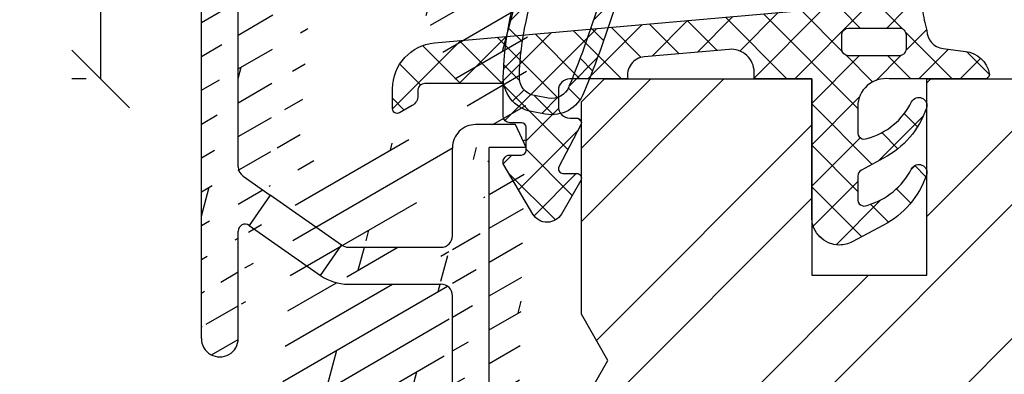
# Model space of a CAD drawing. Units: millimetres. Extents: x -16 to 694, y -26 to 271.
# Drawn here: x 279 to 322, y 162 to 178 of the extents above; entities that cross this region are included whole.
import ezdxf

# ---------------------------------------------------------------- set-up
doc = ezdxf.new("R2010")
doc.units = ezdxf.units.MM
doc.header["$LTSCALE"] = 10
doc.linetypes.add('TBL1', pattern=[0, 0])
for name, color, linetype in [('Aluprofile', 253, 'TBL1'), ('Bemaßung', 1, 'Continuous'), ('Blendrahmen', 5, 'Continuous'), ('Dichtungen', 6, 'Continuous'), ('Schraffur', 251, 'Continuous'), ('Silikon', 10, 'Continuous')]:
    doc.layers.add(name, color=color, linetype=linetype)
doc.styles.add('RomanS', font='romans.shx', dxfattribs={"width": 0.7})
doc.dimstyles.new('IDEAL Holz', dxfattribs={"dimtxt": 2.5, "dimasz": 2.5, "dimexe": 1.25, "dimexo": 0.625, "dimtad": 1, "dimtxsty": 'RomanS', "dimblk": 'OBLIQUE', "dimcen": 2.5, "dimadec": 0, "dimazin": 0, "dimtfac": 1, "dimtmove": 0, "dimatfit": 3, "dimldrblk": 'OBLIQUE', "dimfxl": 1, "dimarcsym": 0})

# ---------------------------------------------------------------- blocks, each defined once
blk = doc.blocks.new('D-Blendrahmendichtung FIB')
at = {"layer": 'Dichtungen'}
h = blk.add_hatch(dxfattribs=at)
h.set_pattern_fill('ANSI37', color=256, scale=0.4, style=0)
h.set_pattern_definition([(45, (-703.0547218721006, -298.4324574970923), (-0.8980256121069151, 0.8980256121069153), []), (135, (-703.0547218721006, -298.4324574970923), (-0.8980256121069153, -0.8980256121069151), [])])
edge = h.paths.add_edge_path()
edge.add_arc((12.76999718709105, 4.284381298542555), 8.07469816132978, 189.152481854332, 195.6779469674209)
edge.add_arc((5.800572533738774, 2.109843071538321), 0.8048958722824577, 180.5329310005154, 262.8682289618198)
edge.add_line((5.700643330861566, 1.311174479674547), (6.678949633840145, 1.191051992337122))
edge.add_arc((6.54299913988844, 0.01114091401383), 1.187717428328702, 11.108857968110897, 83.4273087561503, ccw=False)
edge.add_arc((7.517687249769942, 0.195763910886748), 0.1958325337325739, -91.5168486654672, 13.049894295193099, ccw=False)
edge.add_line((7.512503384180945, 0), (3.367010015829237, 0))
edge.add_arc((3.213681650269266, -1.203963983547701), 1.213688123599033, 82.74228225039633, 179.8128679628034)
edge.add_line((2.000000000000226, -1.200000000000725), (2, -2.298929776861541))
edge.add_arc((2.276840810512513, -2.331808958885488), 0.2787864325532885, 173.2269551687839, 296.4534207284989)
edge.add_arc((1.627902897354505, 0.3411557483462106), 3.023093278012923, 284.8174980978509, 333.7213520229726)
edge.add_arc((4.649999966911512, -1.156990834040237), 0.3500000264658573, -19.124730157666704, 152.8502676373175, ccw=False)
edge.add_arc((1.295932902341631, 0.0060809612642556), 3.900000290503203, 297.90592253805175, 340.8752641235538, ccw=False)
edge.add_line((3.121215580476359, -3.440416595796591), (2.159593658374888, -3.949696432455027))
edge.add_arc((2.299999992345118, -4.21481160891398), 0.2999999923463697, 117.9059199780132, 180.0000008798035)
edge.add_line((1.999999999998749, -4.214811613520621), (2, -5.198929776861461))
edge.add_arc((2.276840811541868, -5.231808955964988), 0.2787864332310346, 173.2269557897453, 296.4534205190436)
edge.add_arc((1.540171859936962, -2.451541091026519), 3.149787072056182, 285.8611689880305, 332.6776810790026)
edge.add_arc((4.649999961496072, -4.056990819042738), 0.3500000148033427, -19.124732186833626, 152.8502694173989, ccw=False)
edge.add_arc((1.295933139349688, -2.893919241943676), 3.899999978307404, 297.9059209426724, 340.87526580338476, ccw=False)
edge.add_line((3.121215575403763, -6.340416573936008), (1.761629995109728, -7.060459995480472))
edge.add_arc((1.20000137048745, -5.999999453028938), 1.200001364204105, 270.0000002542447, 297.90606239533736, ccw=False)
edge.add_arc((1.200001359759133, -5.999999457473787), 1.200001359759256, 180.0000259037408, 270.0000007664835, ccw=False)
edge.add_line((0, -6.00000000000108), (0, 0))
edge.add_line((0, 0), (-2.5, 0))
edge.add_line((-2.5, 0), (-2.5, 0.281566197520533))
edge.add_arc((-3.499999999999976, 0.2815661975205085), 0.9999999999999765, 1.4058e-12, 95.0000000000012)
edge.add_line((-3.587155742747653, 1.277760895612229), (-7.269724594198121, 0.9555778684567144))
edge.add_arc((-7.20000000850716, 0.1586221118954482), 0.7999999973536978, 94.99999940497325, 191.4362581817399)
edge.add_line((-7.984116722640806, 0), (-10.5, 0))
edge.add_arc((-10.50007376900648, -0.4999262309935159), 0.4999262364361851, 89.99154544723265, 180.0084545527674)
edge.add_line((-11, -0.5), (-11, -1.200073769008324))
edge.add_arc((-10.5000737638717, -1.200073769313996), 0.4999262361282995, 179.9999999649674, 270.0084539642829)
edge.add_line((-10.5, -1.700000000000384), (-10.19999999999993, -1.700000000003738))
edge.add_arc((-10.19999978705839, -1.899994088400571), 0.1999940883969472, -27.745390358798886, 90.00006100505931, ccw=False)
edge.add_line((-10.02299999999991, -1.993100000001163), (-10.97699999999997, -3.806900000001061))
edge.add_arc((-10.80000021927979, -3.900005915430337), 0.1999940845698033, 152.2546078250889, 270.000062820907)
edge.add_line((-10.79999999999995, -4.100000000000021), (-10.19999999999993, -4.100000000007411))
edge.add_arc((-10.20000507831915, -4.299999998554981), 0.1999999986120433, -30.000000707942604, 89.99854516869829, ccw=False)
edge.add_line((-10.02679999999986, -4.400000000001113), (-10.86810749755898, -5.857146970205178))
edge.add_arc((-11.48792387382983, -5.493111578362618), 0.7188143757657467, 211.1242694699735, 329.5730992924277, ccw=False)
edge.add_line((-12.10326363603349, -5.864663840983437), (-13.35965691389549, -3.749809999999568))
edge.add_arc((-13.09984073888987, -3.599941612979079), 0.299941624691659, 89.98398748976331, 209.9774101577568, ccw=False)
edge.add_line((-13.09975691389763, -3.300000000000748), (-12.59975691389775, -3.300000000000748))
edge.add_arc((-12.59979570088718, -3.099961213011266), 0.2000387907498288, 270.0111094993129, 359.9888905008971)
edge.add_line((-12.3997569138977, -3.099999999999965), (-12.3997569138977, -2.099999999999794))
edge.add_arc((-12.59975691715366, -2.100000003255765), 0.2000000032559602, 9.327672357e-07, 89.99999906715249)
edge.add_line((-12.59975691389741, -1.899999999999806), (-13.09975691389763, -1.899999999994804))
edge.add_arc((-13.09984073314462, -1.600058384142395), 0.2999416275641313, 180.0528779071424, 270.0160114126066, ccw=False)
edge.add_line((-13.39978223297373, -1.600335198305913), (-13.40043321093139, -0.2071396995019654))
edge.add_line((-13.40043321093139, -0.2071396995019654), (-16.79999999999995, -0.2071396995019654))
edge.add_arc((-16.8070033310202, -0.5001363684816762), 0.2930803553269741, 88.63075262740416, 181.3692473726056)
edge.add_line((-17.09999999999991, -0.5071396995019768), (-17.09999999999775, -0.722648740766374))
edge.add_arc((-17.558471247581, -0.7466228248598228), 0.4590976383827982, -62.99365739232468, 2.9933477762841108, ccw=False)
edge.add_line((-17.34999999999991, -1.155658740765317), (-17.89999999999781, -1.473198740768907))
edge.add_arc((-18.00000865831449, -1.300008657019495), 0.1999913419311722, 179.9971590796605, 300.00429646016113, ccw=False)
edge.add_line((-18.19999999999982, -1.299998740766054), (-18.20000000000016, -0.4280118942413651))
edge.add_arc((-16.18219135650158, -0.4443305094460782), 2.017874629153103, 95.4633578106808, 179.5366421893124, ccw=False)
edge.add_line((-16.37431148549524, 1.564377501942146), (0.0697245941981919, 3.003044241526595))
edge.add_line((0.0697245941981919, 3.003044241526595), (4.798101861853978, 3))
edge = h.paths.add_edge_path(flags=16)
edge.add_arc((1.600000011663836, 1.300000011665758), 0.3000000116637693, 180.0000022279937, 269.99999777237565, ccw=False)
edge.add_line((1.300000000000067, 1.30000000000001), (1.300000000000067, 1.900000000000034))
edge.add_arc((1.600000000000021, 1.900000000000034), 0.2999999999999543, 89.99999999999989, 180, ccw=False)
edge.add_line((1.600000000000022, 2.199999999999988), (3.798377714835508, 2.199999999999988))
edge.add_arc((3.798377714835566, 1.899999999999976), 0.3000000000000118, 1.1027623258996755e-11, 90.00000000001108, ccw=False)
edge.add_line((4.098377714835578, 1.900000000000034), (4.098377714835578, 1.30000000000001))
edge.add_arc((3.798377714835538, 1.30000000000004), 0.3000000000000398, 269.99999999999426, 359.9999999999943, ccw=False)
edge.add_line((3.798377714835508, 1), (1.600000000000021, 1.000000000001989))
for points in [[(4.798101861853978, 3, 0.0284804095899828), (4.995711479412648, 2.102356520504994, 0.3755531209354241), (5.700643330861566, 1.311174479674547), (6.678949633840145, 1.191051992337122, -0.3264565885905406), (7.708462174014695, 0.2399827931377558, -0.4907974309460493), (7.512503384180945, 0), (3.367010015829237, 0, 0.4508376905641569), (2.000000000000226, -1.200000000000725), (2, -2.298929776861541, 0.5962761649861177), (2.401031835637693, -2.581405561935582, 0.2166820304421538), (4.338563972604787, -0.9972797199113757, -0.9323111488760126), (4.980682648233141, -1.271659848163665, -0.1897173411875548), (3.121215580476359, -3.440416595796591), (2.159593658374888, -3.949696432455027, 0.2777666713106829), (1.999999999998749, -4.214811613520621), (2, -5.198929776861461, 0.5962761600744662), (2.401031836056517, -5.481405560075869, 0.2071651829911452), (4.338563972604902, -3.897279719911466, -0.9323111799440194), (4.980682627737792, -4.171659841056566, -0.1897173559927194), (3.121215575403763, -6.340416573936008), (1.761629995109728, -7.060459995480472, -0.1223685211958222), (1.200001375812344, -7.200000817233044, -0.4142134338726727), (0, -6.00000000000108), (0, 0), (-2.5, 0), (-2.5, 0.281566197520533, 0.4400105308918322), (-3.587155742747653, 1.277760895612229), (-7.269724594198121, 0.9555778684567144, 0.4475114964228972), (-7.984116722640806, 0), (-10.5, 0, 0.4143000035343198), (-11, -0.5), (-11, -1.200073769008324, 0.4142567794639094), (-10.5, -1.700000000000384), (-10.19999999999993, -1.700000000003738, -0.5643074936854307), (-10.02299999999991, -1.993100000001163), (-10.97699999999997, -3.806900000001061, 0.5643075145793393), (-10.79999999999995, -4.100000000000021), (-10.19999999999993, -4.100000000007411, -0.5773418094738374), (-10.02679999999986, -4.400000000001113), (-10.86810749755898, -5.857146970205178, -0.56836091692411), (-12.10326363603349, -5.864663840983437), (-13.35965691389549, -3.749809999999568, -0.577312004457135), (-13.09975691389763, -3.300000000000748), (-12.59975691389775, -3.300000000000748, 0.4140999845020091), (-12.3997569138977, -3.099999999999965), (-12.3997569138977, -2.099999999999794, 0.4142135528361644), (-12.59975691389741, -1.899999999999806), (-13.09975691389763, -1.899999999994804, -0.4140251152132775), (-13.39978223297373, -1.600335198305913), (-13.40043321093139, -0.2071396995019654), (-16.79999999999995, -0.2071396995019654, 0.4282829180303449), (-17.09999999999991, -0.5071396995019768), (-17.09999999999775, -0.722648740766374, -0.2961518202965587), (-17.34999999999991, -1.155658740765317), (-17.89999999999781, -1.473198740768907, -0.5773917935328235), (-18.19999999999982, -1.299998740766054), (-18.20000000000016, -0.4280118942413651, -0.3842309611622337), (-16.37431148549524, 1.564377501942146), (0.0697245941981919, 3.003044241526595), (4.798101861853978, 3)], [(1.600000000000022, 1.000000000001989, -0.4142135395961943), (1.300000000000067, 1.30000000000001), (1.300000000000067, 1.900000000000034, -0.4142135623730953), (1.600000000000022, 2.199999999999988), (3.798377714835508, 2.199999999999988, -0.4142135623730951), (4.098377714835578, 1.900000000000034), (4.098377714835578, 1.30000000000001, -0.4142135623730951), (3.798377714835508, 1)]]:
    blk.add_lwpolyline(points, format="xyb", close=True, dxfattribs=at)
blk = doc.blocks.new('A-K120-16')
at = {"layer": 'Aluprofile'}
h = blk.add_hatch(dxfattribs=at)
h.set_pattern_fill('DOLMIT', color=256, scale=0.2, angle=30, style=0)
h.set_pattern_definition([(30, (0, 0), (-0.6349999999999999, 1.099852262806237), []), (74.99999999999999, (0, 0), (-3.469702160612961, 0.9297038919127656), [1.796051999999999, -3.592099999999998])])
edge = h.paths.add_edge_path()
edge.add_line((0.9914244079795937, 51.70293332196322), (-9.210100729013902, 47.98988181591835))
edge.add_arc((1.504454624439403, 50.29339439131967), 1.500000016899718, 5.98094911e-08, 110.0000000598251)
edge.add_arc((-2.636452149346951, 48.14772091416648), 0.4999999999999862, 110.0000000598251, 233.0725450068474)
edge.add_line((2.004454626429378, 48.59339441555198), (1.604454626427468, 48.5933944151343))
edge.add_line((3.004454625352991, 49.59339441654218), (3.004454624622212, 50.29339439288538))
edge.add_line((2.004454626427559, 48.59339441554971), (3.004454625432117, 49.59339441662132))
edge.add_line((0.9334445533181674, 49.97914594400231), (-2.807462221500372, 48.61756722438099))
edge.add_arc((1.104454625471134, 49.50929963378778), 0.5000000026342378, 5.98094911e-08, 109.9999998657892)
edge.add_line((1.604454626427468, 48.5933944151343), (1.60445462547113, 49.50929963430986))
edge.add_line((-4.737733015986123, 46.81331788824377), (-4.559892268830026, 47.1946986026337))
edge.add_arc((-5.009625352271084, 46.94010336639303), 0.2999999944737253, 205.0000008065536, 335.0000025473026)
edge.add_line((-5.281517688249548, 46.8133178875871), (-5.459358436350155, 47.19469860159803))
edge.add_line((-10.89999997882705, 20.54342071914107), (-10.89999998468875, 25.19695693960012))
edge.add_arc((-11.69999997882678, 20.54342071813335), 0.800000010789631, 180.0000000721725, 360.0000000721726)
edge.add_arc((-10.59999998468856, 25.19695693997801), 0.2999999978927612, 54.99999999998824, 179.9999989664201)
edge.add_arc((-10.39999998820303, 27.98677444782425), 0.5, 180.0000000721725, 234.9999999999882)
edge.add_line((-10.89999998820303, 27.98677444719443), (-10.90000000748068, 43.29141870888361))
edge.add_line((-12.49999997882696, 20.54342071712563), (-12.50000000748105, 43.29141870686838))
edge.add_line((3.00445463124879, 44.19339441655552), (3.004454632005943, 43.29339441808724))
edge.add_line((1.604454630166399, 45.1933944151342), (1.6044546312487, 43.99339441513439))
edge.add_line((-8.4596094732251, 45.79731976493372), (-8.4596094732251, 43.69339441084071))
edge.add_line((-6.398374885249722, 44.01510336507793), (-6.398374884799522, 43.69339441154035))
edge.add_line((-3.620875811653603, 44.01510336770821), (-3.620875811209316, 43.69339440935414))
edge.add_line((0.0259936617612766, 44.3933944134494), (0.7188139851423331, 43.99339441420988))
edge.add_arc((-3.120875811209316, 43.69339441004444), 0.5, 180.0000000791033, 270.0000000619851)
edge.add_line((0.3972749554282018, 42.79339441390265), (2.50445463287042, 42.7933944175461))
edge.add_arc((2.504454632005943, 43.29339441754608), 0.5, 270.0000000990615, 360.0000000619981)
edge.add_line((-3.12087581066862, 43.19339441004443), (-0.295545367881914, 43.19339441310147))
edge.add_line((-0.295545367881914, 43.19339441310147), (0.3972749554282018, 42.79339441390265))
edge.add_line((1.6044546312487, 43.99339441513439), (0.7188139851423331, 43.99339441420988))
edge.add_line((-6.898374884799522, 43.1933944108407), (-7.9596094732251, 43.1933944108407))
edge.add_arc((-7.9596094732251, 43.69339441084071), 0.5, 180, 270)
edge.add_arc((-6.898374884799522, 43.69339441084071), 0.5, 270, 360.0000000801717)
edge.add_arc((-3.320875811653877, 44.01510336815614), 0.3000000063275903, 85.00000029541665, 179.9999968118193)
edge.add_line((2.004454630164218, 45.19339441555189), (1.6044546301855, 45.1933944151342))
edge.add_line((2.00445463016649, 45.19339441554985), (3.00445463124879, 44.19339441655552))
edge.add_line((-1.595545370410945, 45.48664881138029), (-1.595545369207684, 44.393394411695))
edge.add_line((-3.294729089141128, 44.31396177761096), (-2.809625348977988, 44.27152070022294))
edge.add_line((-2.809625350755594, 45.46180236043752), (-2.809625348977988, 44.27152070022294))
edge.add_line((-1.595545369207684, 44.393394411695), (0.0259936617612766, 44.3933944134494))
edge.add_arc((-8.9596094732251, 45.79731976493372), 0.5, 0, 120.2194700729477)
edge.add_arc((-6.698374886413147, 44.01510336463002), 0.2999999986012653, 6.34441781e-08, 94.99999955649577)
edge.add_line((-6.724521609549356, 44.31396177403028), (-7.143727382690937, 44.2772860207549))
edge.add_arc((-0.5955453788847082, 28.81344573841534), 0.9999999925494194, 89.99999997425758, 180)
edge.add_line((1.604454630985856, 28.81344573742718), (1.138146972733465, 29.81344573763681))
edge.add_line((-6.127432616808619, 24.4950905668652), (-2.095545378884708, 24.4950905668652))
edge.add_line((-6.127432616808619, 22.89509056686506), (-2.095545378884708, 22.89509056686506))
edge.add_line((-1.595545378884708, 24.9950905668652), (-1.595545378884708, 28.81344573841534))
edge.add_arc((-2.095545378884708, 22.39509056686507), 0.5, 0, 90)
edge.add_arc((-2.095545378884708, 24.9950905668652), 0.5, 270, 360)
edge.add_line((1.604454630985856, 28.81344573742718), (6.2791514e-09, 28.81344573814795))
edge.add_arc((-6.094059466289652, 25.10093669253127), 2.206098569260154, 235.8667854329735, 269.1332147896213)
edge.add_arc((-6.050565833216471, 25.23888087934075), 0.7477516508522907, 240.9002701248712, 264.099730810065)
edge.add_line((1.138146972733465, 29.81344573763681), (-0.5955453784354177, 29.81344573841534))
edge.add_line((-10.68678820637842, 27.57719842567985), (-9.510204756830213, 26.75334582497342))
edge.add_arc((-7.500000007481047, 43.29141871377419), 3.399999977705649, 120.2194700729477, 180.0000002935107)
edge.add_arc((-7.500000007481047, 43.29141871377419), 4.999999977705143, 110.0000000598251, 180.0000002935107)
edge.add_arc((-5.009625350051464, 44.99010336639321), 2.249999966604654, 12.10149049190684, 78.46997806800445)
edge.add_arc((-5.009625350051464, 44.99010336639321), 3.44999995147535, 8.275103861230251, 53.07254500684742)
edge.add_arc((-5.009625350051009, 44.99010336639321), 2.250000008524231, 101.5300209221753, 198.4699795633753)
edge.add_arc((-10.39999999386737, -8.500000003057721), 0.5, 180.0000000269931, 270)
edge.add_arc((-10.39999999264228, -11.100000006546), 0.5, 90.00000003512228, 180.0000000269931)
edge.add_line((-10.90000000856753, -8.50000000329328), (-10.90000001509451, 5.343511140569262))
edge.add_arc((-3.095545378884708, 13.86375704490524), 1.499999993189589, 289.9999999999892, 360.0000002182766)
edge.add_line((-2.071010065941206, 10.93770630809604), (-3.971010066067719, 10.24616286294417))
edge.add_line((-2.582515163896001, 12.45421811372648), (-9.210100720415085, 10.04197424610083))
edge.add_arc((-0.7999999947915059, 6.300000001593612), 0.7999999892103915, 179.9999999814878, 360)
edge.add_line((-1.399999994278458, 10.46785999763074), (-1.399999994695008, 7.590000001579027))
edge.add_line((-1.599999994433346, 7.390000001625821), (-1.599999994788958, 6.300000001852139))
edge.add_arc((-1.499999994694916, 7.59000000159358), 0.0999999976976227, 270, 359.9999999917145)
edge.add_arc((-1.499999994433436, 7.390000001593532), 0.1000000006743278, 90, 179.9999999814878)
edge.add_arc((-1.899999994278458, 10.46785999770304), 0.5, 359.9999999917014, 469.999999999989)
edge.add_line((-6.799999993916117, 8.989999995661943), (-6.799999994853351, 6.10000000658556))
edge.add_line((-7.999999994215157, 8.065656451407676), (-7.999999994853624, 6.100000006973457))
edge.add_arc((-7.399999994383049, 6.100000006779507), 0.6000000000000228, 179.9999999814878, 359.9999999814879)
edge.add_arc((-3.79999999440497, 9.77631655255118), 0.4999999942925279, 109.9999999999892, 180.0000005487856)
edge.add_line((-4.29999999440497, 9.489999996888622), (-4.29999999440497, 9.77631655255118))
edge.add_line((-4.799999994098016, 8.989999996888622), (-6.799999993916117, 8.989999995661943))
edge.add_arc((-4.799999994404966, 9.489999996888622), 0.5, 270.0000000351223, 360)
edge.add_arc((-8.499999994215157, 8.065656451569112), 0.5000000026342378, 359.9999999814879, 470.617599570852)
edge.add_line((-1.899999993122946, -9.000000001332637), (-6.799999991194907, -9.000000004338062))
edge.add_line((7.0645001e-09, -9.60000000033142), (5.5820237e-09, -6.300000001593612))
edge.add_arc((-1.899999993429446, -8.500000001332639), 0.5, 270.0000000351223, 360.0000000257423)
edge.add_arc((-0.9999999929355, -9.600000000780712), 1, 270.0000000351223, 360.0000000257423)
edge.add_line((-1.599999993053643, -7.400000001825218), (-1.599999994331028, -6.300000002882142))
edge.add_line((-1.399999993429446, -8.50000000110822), (-1.399999993833715, -7.600000001664284))
edge.add_arc((-1.499999993834079, -7.600000001709302), 0.1000000006743562, 2.57424427e-08, 90)
edge.add_arc((-1.499999993053279, -7.400000001709257), 0.1000000000000227, 180.0000000665317, 269.9999999999739)
edge.add_arc((-0.7999999939920599, -6.300000001953094), 0.7999999892103915, 2.57424427e-08, 180.0000000665447)
edge.add_line((-7.999999991195181, -9.000000003057721), (-7.999999994563039, -6.100000004111731))
edge.add_line((-6.799999991194907, -9.000000004338062), (-6.799999994563223, -6.100000002718161))
edge.add_arc((-7.399999993388518, -6.100000003415061), 0.6000000000000228, 6.65447355e-08, 180.0000000665447)
edge.add_line((-0.9999999923220455, -10.60000000078071), (-10.39999999294878, -10.60000000654599))
edge.add_line((-7.999999991195181, -9.000000003057721), (-10.39999999386737, -9.000000003057721))
edge.add_arc((-7.500000003786682, 5.343511142171337), 3.400000000000011, 110.2368269072274, 180.0000000269931)
edge.add_arc((-7.500000003786682, 5.343511142171337), 5.000000000000011, 109.9999999999892, 180.0000000269931)
edge.add_arc((-10.40000000310192, -20.09999998344165), 0.5, 180.0000000269931, 269.9999998913502)
edge.add_arc((-10.40000000187683, -22.69999999221659), 0.5, 90, 180.0000000269931)
edge.add_arc((-10.39999999386737, -39.70000000305777), 0.5, 180.0000000269931, 270)
edge.add_line((-10.89999999386737, -39.70000000329333), (-10.90000000187683, -22.69999999245215))
edge.add_line((-6.799999993916117, -22.19999999026686), (-1.399999994492189, -22.20000000050482))
edge.add_line((5.5947567e-09, -21.60000000140803), (5.1168172e-09, -24.89999999852216))
edge.add_line((-1.599999994433346, -23.79999999837423), (-1.599999994788958, -24.89999999814791))
edge.add_arc((-0.7999999947915059, -24.89999999840643), 0.7999999892103915, 179.9999999814878, 359.9999999917145)
edge.add_line((-1.399999994492189, -22.20000000050482), (-1.399999994695008, -23.59999999842103))
edge.add_arc((-1.499999994694916, -23.59999999840647), 0.0999999976976227, 270, 359.9999999917145)
edge.add_arc((-1.499999994433436, -23.79999999840652), 0.1000000006743278, 90, 179.9999999814878)
edge.add_arc((-0.9999999944052431, -21.6000000012632), 1, 359.9999999917014, 449.9999998913501)
edge.add_line((-7.999999993916389, -22.19999999221659), (-7.999999994853624, -25.09999999302659))
edge.add_line((-6.799999993916117, -22.19999999026686), (-6.799999994853351, -25.09999999341449))
edge.add_arc((-7.399999994383049, -25.09999999322054), 0.6000000000000228, 179.9999999814878, 359.9999999814879)
edge.add_line((-1.899999993122946, -40.20000000133268), (-6.799999991194907, -40.20000000433788))
edge.add_line((-1.399999993429446, -39.70000000110804), (-1.399999993833715, -38.80000000166433))
edge.add_arc((-1.899999993429446, -39.70000000133268), 0.5, 270.0000000351223, 360.0000000257423)
edge.add_arc((-0.7999999939920599, -37.50000000195314), 0.7999999892103915, 2.57424427e-08, 180.0000000665447)
edge.add_arc((-1.499999993834079, -38.80000000170912), 0.1000000006743562, 2.57424427e-08, 90)
edge.add_line((-1.599999993053643, -38.60000000182527), (-1.599999994331028, -37.50000000288219))
edge.add_arc((-1.499999993053279, -38.60000000170908), 0.1000000000000227, 180.0000000665317, 269.9999999999739)
edge.add_line((-7.999999991195181, -40.20000000305777), (-7.999999994563039, -37.30000000411178))
edge.add_line((-6.799999991194907, -40.20000000433788), (-6.799999994563223, -37.30000000271821))
edge.add_arc((-7.399999993388518, -37.30000000341489), 0.6000000000000228, 6.65447355e-08, 180.0000000665447)
edge.add_line((-7.999999991195181, -40.20000000305777), (-10.39999999386737, -40.20000000305777))
edge.add_line((-10.40000000405007, -20.59999998344165), (-0.9999999925094016, -20.6000000012632))
edge.add_line((-7.999999993916389, -22.19999999221659), (-10.40000000187683, -22.19999999221659))
edge.add_line((-10.90000000310192, -20.09999998367721), (-10.90000000734244, -11.10000000678155))
edge.add_line((6.2791514e-09, 6.300000001593612), (6.2791514e-09, 28.81344573814795))
edge.add_line((-1.595545378884708, 13.86375704490524), (-1.595545378884708, 22.39509056686507))
edge.add_arc((-10.39999999264228, -42.30000000654604), 0.5, 90.00000003512228, 180.0000000269931)
edge.add_line((-10.89999998444773, -59.70275388728305), (-10.89999999264228, -42.3000000067816))
edge.add_line((-1.599999990958619, -45.20000000272056), (-1.599999992261473, -42.30000000123071))
edge.add_line((1.133692350788803, -46.20000000149253), (-0.5999999905093321, -46.20000000227128))
edge.add_arc((-0.5999999909586223, -45.20000000227128), 1, 180.0000000257424, 270.0000000257424)
edge.add_line((1.600000009041195, -45.20000000128288), (9.0412868e-09, -45.20000000200185))
edge.add_line((1.600000009041195, -45.20000000128288), (1.133692350788803, -46.20000000149253))
edge.add_arc((-2.099999992261473, -42.30000000145536), 0.5, 2.57424427e-08, 90.00000003512228)
edge.add_line((-1.59999999618685, -65.11827892919041), (-1.599999991438834, -60.80310822542561))
edge.add_line((-2.799999995305824, -64.31754441262478), (-2.799999990668765, -60.10310822411792))
edge.add_line((-3.471010067459245, -64.78739072228903), (-8.662868475089908, -62.89770879524872))
edge.add_line((0.9869697857484423, -68.11264713569379), (-9.210100705980494, -64.40121698793496))
edge.add_line((1.600000004196316, -65.00310822886513), (1.600000003240436, -65.91901344804046))
edge.add_line((0.9289899310865619, -66.3888597577329), (-1.271010068340272, -65.58812523995493))
edge.add_line((2.000000004196408, -65.00310822928031), (3.000000003200966, -66.00310823035194))
edge.add_arc((1.500000002208706, -66.70310820505051), 1.500000016899706, 249.9999999401749, 359.9999999401905)
edge.add_line((3.000000003121836, -66.0031082302728), (3.000000002391515, -66.7031082066162))
edge.add_arc((1.100000003240438, -65.91901344751865), 0.5000000000000057, 249.9999999401749, 359.9999999401905)
edge.add_line((2.00000000419868, -65.0031082292826), (1.600000004196316, -65.00310822886513))
edge.add_arc((-1.099999996186852, -65.11827892974043), 0.5, 179.9999999369596, 249.9999999401749)
edge.add_arc((-3.299999995305823, -64.31754441207454), 0.4999999971462525, 249.9999999401749, 359.9999996625604)
edge.add_line((2.000000007933063, -61.60310822928273), (1.600000007954349, -61.60310822886504))
edge.add_line((0.3928203331975055, -59.20310822763326), (2.500000010639723, -59.20310823127692))
edge.add_line((3.000000009017635, -60.60310823028635), (3.000000009774792, -59.9031082318179))
edge.add_line((2.000000007935792, -61.60310822928045), (3.000000009017635, -60.60310823028635))
edge.add_arc((2.400000009710311, -59.80310823127684), 0.6082762536057001, 350.5376777427021, 440.5376777056431)
edge.add_line((1.60000000793525, -61.60310822886504), (1.600000009017549, -60.403108228865))
edge.add_line((-1.599999991438834, -60.80310822542561), (0.0215390395301256, -60.80310822718002))
edge.add_line((0.0215390395301256, -60.80310822718002), (0.7143593629111821, -60.40310822794049))
edge.add_line((1.600000009017549, -60.403108228865), (0.7143593629111821, -60.40310822794049))
edge.add_line((-2.299999990128068, -59.60310822466817), (-0.299999990113065, -59.60310822683233))
edge.add_arc((-2.299999990668766, -60.10310822466816), 0.5, 89.99999993798883, 179.9999999369596)
edge.add_line((-0.299999990113065, -59.60310822683233), (0.3928203331975055, -59.20310822763326))
edge.add_arc((-7.49999998444764, -59.70275388579056), 3.399999960094759, 180.0000000257424, 249.9999997096787)
edge.add_arc((-7.49999998444764, -59.70275388579056), 4.999999941792393, 180.0000000257424, 249.9999995114289)
edge.add_line((-2.099999992567973, -41.80000000145535), (-10.39999999294878, -41.80000000654604))
edge.add_line((-12.49999998444764, -59.70275388803679), (-12.50000001509488, 5.343511139815525))
edge.add_line((9.0412868e-09, -45.20000000200185), (5.5820237e-09, -37.50000000159366))
for p, q in [((-12.49999997882696, 20.54342071712563), (-12.50000000748105, 43.29141870686838)), ((-10.89999998820303, 27.98677444719443), (-10.90000000748068, 43.29141870888361)), ((1.138146972733465, 29.81344573763681), (-0.5955453784354177, 29.81344573841534)), ((1.604454630985856, 28.81344573742718), (1.138146972733465, 29.81344573763681)), ((-1.595545378884708, 24.9950905668652), (-1.595545378884708, 28.81344573841534)), ((6.2791514e-09, 6.300000001593612), (6.2791514e-09, 28.81344573814795)), ((1.604454630985856, 28.81344573742718), (6.2791514e-09, 28.81344573814795)), ((-10.68678820637842, 27.57719842567985), (-9.510204756830213, 26.75334582497342)), ((-10.89999997882705, 20.54342071914107), (-10.89999998468875, 25.19695693960012)), ((-6.127432616808619, 24.4950905668652), (-2.095545378884708, 24.4950905668652)), ((-6.127432616808619, 22.89509056686506), (-2.095545378884708, 22.89509056686506)), ((-1.595545378884708, 13.86375704490524), (-1.595545378884708, 22.39509056686507))]:
    blk.add_line(p, q, dxfattribs=at)
blk.add_lwpolyline([(-6.414220836459772, 24.58551454261347), (-9.510204758305743, 26.75334582286615), (-10.42792705646744, 25.44270255200377), (-7.331943134621731, 23.27487127175127)], close=True, dxfattribs=at)
for centre, radius, start, end in [((-0.5955453788847082, 28.81344573841534), 0.9999999925494194, 89.99999997425758, 180), ((-10.39999998820303, 27.98677444782425), 0.5, 180.0000000721725, 234.9999999999882), ((-10.59999998468856, 25.19695693997801), 0.2999999978927612, 54.99999999998824, 179.9999989664201), ((-2.095545378884708, 24.9950905668652), 0.5, 270, 0), ((-6.050565833216471, 25.23888087934075), 0.7477516508522907, 240.9002701248712, 264.099730810065), ((-6.094059466289652, 25.10093669253127), 2.206098569260154, 235.8667854329735, 269.1332147896213), ((-2.095545378884708, 22.39509056686507), 0.5, 0, 90), ((-11.69999997882678, 20.54342071813335), 0.800000010789631, 180.0000000721725, 7.21726379e-08)]:
    blk.add_arc(centre, radius, start, end, dxfattribs=at)
blk = doc.blocks.new('_Oblique')
at = {"color": 0, "linetype": 'ByBlock', "lineweight": -2}
blk.add_line((-0.5, -0.5), (0.5, 0.5), dxfattribs=at)
blk = doc.blocks.new('*D23')
at = {"layer": 'Bemaßung', "color": 0, "lineweight": -2}
for p, q in [((282.0245059242877, 195.0012115400999), (281.3995059242877, 195.0012115400999)), ((282.6495059242877, 195.0012115400999), (282.6495059242877, 175.0012115400997)), ((282.0245059242877, 175.0012115400997), (281.3995059242877, 175.0012115400997))]:
    blk.add_line(p, q, dxfattribs=at)
at = {"layer": 'Defpoints', "color": 0}
for p in [(282.6495059242877, 195.0012115400999), (282.6495059242877, 175.0012115400997), (282.6495059242877, 175.0012115400997)]:
    blk.add_point(p, dxfattribs=at)
at = {"layer": 'Bemaßung', "color": 0, "lineweight": -2, "xscale": 2.5, "yscale": 2.5, "zscale": 2.5}
for p, rotation in [((282.6495059242877, 195.0012115400999), 90), ((282.6495059242877, 175.0012115400997), 270)]:
    blk.add_blockref('_Oblique', p, dxfattribs=dict(at, rotation=rotation))
at = {"layer": 'Bemaßung', "color": 0, "insert": (280.7745059242876, 185.0012115400998), "char_height": 2.5, "attachment_point": 5, "rotation": 90, "style": 'RomanS'}
blk.add_mtext('20', dxfattribs=at)
blk = doc.blocks.new('D-Naßversiegelung')
at = {"layer": 'Silikon'}
h = blk.add_hatch(dxfattribs=at)
h.set_pattern_fill('ANGLE', color=256, scale=0.1, style=0)
h.set_pattern_definition([(0, (310.3047559472773, -436.0318339373242), (0, -0.6985000000000002), [0.508, -0.1905]), (270, (310.3047559472773, -436.0318339373242), (-0.6985000000000002, 0), [0.508, -0.1905])])
edge = h.paths.add_edge_path()
edge.add_line((-4.000000008008441, 5.178198070847911), (-4.000003968003849, 4.477812021546379))
edge.add_arc((-5.500000188375905, 4.481186864978454), 1.500000016899543, 282.9543844031716, 359.8710903692442, ccw=False)
edge.add_arc((-4.961446163186451, -2.657063904277193), 5.680030865894527, 29.133314947853876, 92.0409890625777, ccw=False)
edge.add_line((-1.82141662e-08, 0.1082213952992816), (-1.8628157e-09, 5.378198070847872))
edge.add_line((-1.8628157e-09, 5.378198070847901), (-5.3758527e-09, 6.804328286337153))
edge.add_arc((-0.4304263204022618, 6.804328286337153), 0.4304263150264094, 360, 525.997312278535)
edge.add_line((-0.8480622492151608, 6.908477427628637), (-0.8480622492151608, 6.850870594613668))
edge.add_arc((-0.9484867024907543, 6.850870594613668), 0.1004244532755933, 287.80836425562114, 360, ccw=False)
edge.add_line((-0.9177734604043051, 6.755258003516843), (-4.262171768184316, 5.997175933155316))
edge.add_arc((-4.205274523124728, 5.746164786032665), 0.2573788889462407, 102.7715432654603, 228.7577869472043)
edge.add_line((-4.374949915661318, 5.552634029710105), (-4.000000008008441, 5.178198070847911))
at = {"layer": 'Dichtungen'}
for p, q in [((-5.029126900902213, 23.70769268651907), (-4.207266827599879, 24.5295527598214)), ((-4.032031854693286, 23.78859532104542), (-4.721066156238745, 24.47762962259088)), ((-5.490472917732859, 23.45098515987115), (-5.985936758271972, 23.94644900041033)), ((-3.567568015122162, 23.37320034808528), (-3.056615713065751, 23.88415265014172)), ((-2.299339843883668, 22.0559033102358), (-3.531389643801558, 23.28795311015369)), ((-6.373333118341065, 22.36348646908021), (-5.681457589340142, 23.05536199808114)), ((-5.617883125951664, 21.78234414387612), (-6.382005707747339, 22.54646672567185)), ((-3.057424952275993, 22.08729218671763), (-2.514505915456878, 22.63021122353672)), ((-6.174109192171329, 20.76665917103614), (-5.563461652655121, 21.37730671055237)), ((-2.585646523182106, 20.76301939159771), (-2.0345368400001, 21.31412907477971)), ((-5.17725808411825, 19.54566787782892), (-6.118981061168597, 20.48739085487924)), ((-1.374519021303739, 19.33503126344203), (-2.474825993145485, 20.43533823528381)), ((-5.83407373847524, 19.31064340051841), (-5.262440964466008, 19.88227617452764)), ((-2.139096710923181, 19.41351797964279), (-1.58169211524472, 19.97092257532125)), ((-5.420929852416858, 17.92773606236295), (-4.876451864544717, 18.47221405023507)), ((-1.70350949016705, 18.05305397618511), (-1.141918055966697, 18.61464541038543)), ((-4.423198351064455, 16.99555692056128), (-5.451348695652312, 18.02370726514911)), ((-0.5028329831353063, 16.66729400105981), (-1.616411975937523, 17.780872993862)), ((-1.264497822207544, 16.69601441993077), (-0.700853543727078, 17.25965869841121)), ((-4.981770164516714, 16.57084452604926), (-4.45496671387508, 17.09764797669089)), ((-0.8088181427681886, 15.35564287515626), (-0.2451109546307748, 15.9193500632937)), ((-0.4333703132164717, 11.20967765849946), (-4.61475044646471, 15.39105779174767)), ((-4.558640569278225, 15.19792289707391), (-4.035682256340351, 15.72088121001181)), ((-0.2242828424017489, 14.59269263611239), (-0.7266666797131621, 15.09507647342383)), ((-4.2000708723433, 13.76044136979502), (-3.656829049141663, 14.30368319299663)), ((-0.9620679514302992, 13.53442652092712), (-1.511798829527094, 14.08415739902392)), ((-4.046058543129048, 10.32235125058162), (-0.9881637588810575, 13.38024603482958)), ((-3.979142737096593, 12.18531828082786), (-2.654435997212936, 13.51002502071156)), ((-0.5819047975923013, 9.562160918661448), (-4.074511887715114, 13.05476800878426)), ((-4.081263043194667, 8.49109552630216), (-0.8440098488164836, 11.72834872068034)), ((-0.848062215817265, 8.032267112672628), (-3.966325133544271, 11.15053003039958)), ((-8.070243911288001, 8.094217106636506), (-5.80488146950023, 10.35957954842425)), ((-4.726041623715673, 6.050265721567342), (-0.207796604567136, 10.56851074071582)), ((-5.195991495673466, 8.78809394410112), (-6.305353638749521, 9.897456087177176)), ((-5.66479565032256, 8.70361414338808), (-4.638885602614948, 9.72952419109572)), ((-1.284074152748698, 6.672227825390192), (-4.376291673980176, 9.76444534662167)), ((-6.713586721707486, 8.509637945921323), (-7.203838518850375, 8.999889743064244)), ((-2.608162229339312, 6.37209389172983), (-0.0907233521917874, 8.889532768877359)), ((-5.476925959166976, 5.476925959166949), (-8.07778229764915, 8.077782297649179)), ((-7.408319991188534, 6.960089802522132), (-6.915330372311133, 7.453079421399536)), ((-2.748239759803877, 6.340342208231532), (-4.081263018118818, 7.673365466546471)), ((-5.903676468826803, 6.668682100669995), (-5.590679047313359, 6.981679522183441)), ((-4.212405365184793, 6.008456589398607), (-5.118868642741233, 6.914919866955074)), ((-6.509835111089327, 6.062523458407497), (-6.009156615701669, 6.563201953795129)), ((-6.00915660373107, 6.563201965765728), (-5.903677676219047, 6.668680893277779))]:
    blk.add_line(p, q, dxfattribs=at)
for points, knots in [([(-6.388787613534192, 22.80304073350254), (-6.326086875686995, 18.31959346787761), (-3.317829497214801, 14.431114192704), (-4.081263014127046, 10.10545230034029), (-4.060247931661763, 9.958002213534767), (-4.150509433397985, 9.817097808152765), (-4.293825405620109, 9.775412152770851), (-4.293825405620109, 9.775412152770851), (-5.400003967985696, 9.628306575513877), (-5.400003967985696, 9.628306575513877), (-5.400003967985696, 9.628306575513877), (-5.400003967985696, 10.07823604600003), (-5.400003967985696, 10.07823604600003), (-5.400003967985696, 10.19743634981944), (-5.470628425451026, 10.30561234808328), (-5.579837952360718, 10.35349917534029), (-5.689391988818954, 10.40104149304863), (-5.816171502707959, 10.3796819010347), (-5.903676928055173, 10.29872215711111), (-5.903676928055173, 10.29872215711111), (-7.96595232707591, 8.238555056419216), (-7.96595232707591, 8.238555056419216), (-8.0637930388815, 8.144159440099825), (-8.119603585756407, 8.013934830724736), (-8.119603585756407, 7.878198068571974), (-8.119603585756407, 7.741772287322021), (-8.0637930388815, 7.611547677947044), (-7.96595232707591, 7.51715206162754), (-7.96595232707591, 7.51715206162754), (-5.903676928053982, 5.456984960930467), (-5.903676928053982, 5.456984960930467), (-5.816171502706762, 5.376369726555537), (-5.689391988817757, 5.354665624993058), (-5.579837952359524, 5.402552452249947), (-5.470628425449831, 5.450439279506951), (-5.400003967984503, 5.558270768222143), (-5.400003967984503, 5.677471072041669), (-5.400003967984503, 5.677471072041669), (-5.400003967984503, 6.127400542527706), (-5.400003967984503, 6.127400542527706), (-5.400003967984503, 6.127400542527706), (-4.262171768184256, 5.997175933155347), (-4.262171768184256, 5.997175933155347), (-4.262171768184256, 5.997175933155347), (-0.9169641589372755, 6.755441449648343), (-0.9169641589372755, 6.755441449648343), (-0.8756230131040184, 6.768877322044261), (-0.8480622492151042, 6.807462391488628), (-0.8480622492151042, 6.850870594613692), (-0.8480622492151042, 6.850870594613692), (-0.8480622492151042, 8.010834244787302), (-0.8480622492151042, 8.010834244787302), (-0.8480622492151042, 8.010834244787302), (-0.8480622492151042, 8.035983441835867), (-0.8480622492151042, 8.035983441835867), (-0.8480622492151042, 8.035983441835867), (-0.5476499228261674, 8.035983441835867), (-0.5476499228261674, 8.035983441835867), (-0.5476499228261674, 8.035983441835867), (-0.0384648099790184, 8.656100629335867), (-0.0384648099790184, 8.656100629335867), (-0.0177942370622759, 8.672637087669216), (-0.0040138551178188, 8.696063736974736), (-0.000568759631733, 8.722246462669261), (0.0035653549515473, 8.748773697912325), (-0.0033248360206244, 8.775300933155393), (-0.0198612943539729, 8.796660525169216), (-0.0198612943539729, 8.796660525169216), (-0.2017623360205789, 9.035061132808153), (-0.2017623360205789, 9.035061132808153), (-0.217609775256733, 9.056420724821974), (-0.2410364245622532, 9.070201106766431), (-0.2672191502566648, 9.073646202252515), (-0.29340187595119, 9.077435807287259), (-0.3202736207427961, 9.070201106766431), (-0.341633212756733, 9.054353667530393), (-0.341633212756733, 9.054353667530393), (-0.5476499228261674, 8.764276627599825), (-0.5476499228261674, 8.764276627599825), (-0.5476499228261674, 8.764276627599825), (-0.8480622492151042, 8.66436885850254), (-0.8480622492151042, 8.66436885850254), (-0.8480622492151042, 8.66436885850254), (-0.8480622492151042, 9.562160742183153), (-0.8480622492151042, 9.562160742183153), (-0.8480622492151042, 9.562160742183153), (-0.5476499228261674, 9.562160742183153), (-0.5476499228261674, 9.562160742183153), (-0.5476499228261674, 9.562160742183153), (-0.0384648099790184, 10.18227792968315), (-0.0384648099790184, 10.18227792968315), (-0.0177942370622759, 10.19812536891919), (-0.0040138551178188, 10.22224103732202), (-0.000568759631733, 10.24842376301643), (0.0035653549515473, 10.27460648871084), (-0.0033248360206244, 10.30147823350256), (-0.0198612943539729, 10.32249331596784), (-0.0198612943539729, 10.32249331596784), (-0.2017623360205789, 10.56123843315532), (-0.2017623360205789, 10.56123843315532), (-0.217609775256733, 10.5822535156206), (-0.2410364245622532, 10.59637840711372), (-0.2672191502566648, 10.5998235025998), (-0.29340187595119, 10.60326859808589), (-0.3202736207427961, 10.59637840711372), (-0.341633212756733, 10.58053096787756), (-0.341633212756733, 10.58053096787756), (-0.5476499228261674, 10.290453927947), (-0.5476499228261674, 10.290453927947), (-0.5476499228261674, 10.290453927947), (-0.8480622492151042, 10.19054615884982), (-0.8480622492151042, 10.19054615884982), (-0.8480622492151042, 10.19054615884982), (-0.8480622492151042, 11.07042354600259), (-0.8480622492151042, 11.07042354600259), (-0.8480622492151042, 11.07042354600259), (-0.5476499228261674, 11.07042354600259), (-0.5476499228261674, 11.07042354600259), (-0.5476499228261674, 11.07042354600259), (-0.0384648099790184, 11.69088524305113), (-0.0384648099790184, 11.69088524305113), (-0.0177942370622759, 11.70707719183593), (-0.0040138551178188, 11.73084835069011), (-0.000568759631733, 11.75703107638452), (0.0035653549515473, 11.78355831162758), (-0.0033248360206244, 11.809741037322), (-0.0198612943539729, 11.83110062933593), (-0.0198612943539729, 11.83110062933593), (-0.2017623360205789, 12.06984574652341), (-0.2017623360205789, 12.06984574652341), (-0.217609775256733, 12.09086082898869), (-0.2410364245622532, 12.10464121093315), (-0.2672191502566648, 12.10843081596789), (-0.29340187595119, 12.11222042100252), (-0.3202736207427961, 12.10498572048169), (-0.341633212756733, 12.088793771697), (-0.341633212756733, 12.088793771697), (-0.5476499228261674, 11.79906124131508), (-0.5476499228261674, 11.79906124131508), (-0.5476499228261674, 11.79906124131508), (-0.8480622492151042, 11.6991534722178), (-0.8480622492151042, 11.6991534722178), (-0.8480622492151042, 11.6991534722178), (-0.7081913724789503, 12.7068439019053), (-0.7081913724789503, 12.7068439019053), (-0.7081913724789503, 12.88116573350254), (-1.081295213624797, 13.36830223523867), (-0.9789758776872755, 13.51024016926641), (-0.9789758776872755, 13.51024016926641), (-0.3323314549442102, 14.43524830728728), (-0.3323314549442102, 14.43524830728728), (-0.0884186945276042, 14.75908728298174), (0.0028763358543529, 15.04813079426645), (-0.0546567587637128, 15.38609466145391), (-1.076450373950933, 18.19970414496089), (-1.793374744610673, 20.94957936197483), (-2.892704714228671, 23.57474212239146), (-3.154531971173126, 24.24791378037759), (-3.857331450339756, 24.63858760850252), (-4.567710139575978, 24.50629594183585), (-4.567710139575978, 24.50629594183585), (-5.168534792353625, 24.39398582898872), (-5.168534792353625, 24.39398582898872), (-5.917843060582866, 24.25342593315537), (-6.442531103117627, 23.57405310329426), (-6.389132123082845, 22.81337601996091)], [0, 0, 0, 0, 1, 1, 1, 2, 2, 2, 3, 3, 3, 4, 4, 4, 5, 5, 5, 6, 6, 6, 7, 7, 7, 8, 8, 8, 9, 9, 9, 10, 10, 10, 11, 11, 11, 12, 12, 12, 13, 13, 13, 14, 14, 14, 15, 15, 15, 16, 16, 16, 17, 17, 17, 18, 18, 18, 19, 19, 19, 20, 20, 20, 21, 21, 21, 22, 22, 22, 23, 23, 23, 24, 24, 24, 25, 25, 25, 26, 26, 26, 27, 27, 27, 28, 28, 28, 29, 29, 29, 30, 30, 30, 31, 31, 31, 32, 32, 32, 33, 33, 33, 34, 34, 34, 35, 35, 35, 36, 36, 36, 37, 37, 37, 38, 38, 38, 39, 39, 39, 40, 40, 40, 41, 41, 41, 42, 42, 42, 43, 43, 43, 44, 44, 44, 45, 45, 45, 46, 46, 46, 47, 47, 47, 48, 48, 48, 49, 49, 49, 50, 50, 50, 51, 51, 51, 52, 52, 52, 53, 53, 53, 54, 54, 54, 55, 55, 55, 55]), ([(-3.545550308846712, 23.32187211371087), (-3.684732166485673, 23.68016204426641), (-4.060247574471754, 23.88893483072473), (-4.438519058846736, 23.81796586371087), (-4.438519058846736, 23.81796586371087), (-5.040032730721691, 23.70565575086363), (-5.040032730721691, 23.70565575086363), (-5.439663807110605, 23.63055266926648), (-5.719405560582909, 23.26812862412754), (-5.691155777596692, 22.86298539496085), (-5.646714045825888, 19.72105831162759), (-4.025107600513478, 16.52504322916223), (-3.458775500823151, 13.35589989148872), (-1.47713668497897, 13.62978498263447), (-1.384463616402513, 14.24439001735669), (-0.7195601875831699, 15.10428585069002), (-1.727917930374474, 17.92134042968308), (-2.43795211006204, 20.67603878037761), (-3.538660117874541, 23.30533565537752)], [0, 0, 0, 0, 1, 1, 1, 2, 2, 2, 3, 3, 3, 4, 4, 4, 5, 5, 5, 6, 6, 6, 6]), ([(-6.073175625970634, 9.16494123263186), (-6.073175625970634, 9.16494123263186), (-7.330676719437065, 7.878198068571974), (-7.330676719437065, 7.878198068571974), (-7.330676719437065, 7.878198068571974), (-6.073175625970634, 6.59111039495832), (-6.073175625970634, 6.59111039495832), (-6.044236823887331, 6.563205121520752), (-6.001517639859454, 6.555281401902733), (-5.964655118158134, 6.571128841138886), (-5.927792596456695, 6.586976280374924), (-5.903676928053982, 6.622805273430513), (-5.903676928053982, 6.663112890618037), (-5.903676928053982, 6.663112890618037), (-5.903676928053982, 6.910815256069382), (-5.903676928053982, 6.910815256069382), (-5.903676928053982, 6.940443077249994), (-5.890585565206717, 6.968692860236102), (-5.867847934998392, 6.987296375861035), (-5.845110304790067, 7.006588910583275), (-5.815482483609454, 7.014512630201294), (-5.786199171977497, 7.009344986972166), (-5.786199171977497, 7.009344986972166), (-4.198740770203412, 6.784724761277742), (-4.198740770203412, 6.784724761277742), (-4.169801968120109, 6.779212608499957), (-4.13982963739096, 6.787480837666634), (-4.117092007182633, 6.806084353291677), (-4.094354376974306, 6.825376888013918), (-4.081263014127046, 6.853282161451375), (-4.081263014127046, 6.882909982631986), (-4.081263014127046, 6.882909982631986), (-4.081263014127046, 8.870041059020878), (-4.081263014127046, 8.870041059020878), (-4.081263014127046, 8.901391427944416), (-4.096076924717351, 8.931019249125029), (-4.121570631314568, 8.950311783847267), (-4.146719828363131, 8.968915299472199), (-4.179448235481287, 8.974771961798638), (-4.209765075758975, 8.965814713534767), (-4.209765075758975, 8.965814713534767), (-5.775519375970588, 8.683661393222167), (-5.775519375970588, 8.683661393222167), (-5.805836216248392, 8.675048654506952), (-5.838220113817782, 8.680905316833275), (-5.863713820414997, 8.69950883245832), (-5.889207527012331, 8.718801367180557), (-5.903676928053982, 8.748429188361056), (-5.903676928053982, 8.779779557284712), (-5.903676928053982, 8.779779557284712), (-5.903676928053982, 9.092938736972146), (-5.903676928053982, 9.092938736972146), (-5.903676928053982, 9.132901844611013), (-5.927792596456695, 9.169075347215255), (-5.964655118158134, 9.184578276902755), (-6.001517639859454, 9.200425716138797), (-6.044236823887331, 9.192846506069428), (-6.073175625970634, 9.16494123263186)], [0, 0, 0, 0, 1, 1, 1, 2, 2, 2, 3, 3, 3, 4, 4, 4, 5, 5, 5, 6, 6, 6, 7, 7, 7, 8, 8, 8, 9, 9, 9, 10, 10, 10, 11, 11, 11, 12, 12, 12, 13, 13, 13, 14, 14, 14, 15, 15, 15, 16, 16, 16, 17, 17, 17, 18, 18, 18, 19, 19, 19, 19])]:
    blk.add_open_spline(points, degree=3, knots=knots, dxfattribs=at)
at = {"layer": 'Silikon', "lineweight": 40}
blk.add_lwpolyline([(-4.000000008008441, 5.178198070847911), (-4.000003968003849, 4.47781202154637, -0.3488079244383029), (-5.163737315803301, 3.019363574964258, -0.2815943273265523), (-1.82141662e-08, 0.1082213952992816), (-1.8628157e-09, 5.378198070847901), (-5.3758527e-09, 6.804328286337153, 0.8847043578868667), (-0.8480622492151608, 6.908477427628637), (-0.8480622492151608, 6.850870594613668, -0.3258443930288968), (-0.9177734604043051, 6.755258003516843), (-4.262171768184316, 5.997175933155316, 0.6127182276913093), (-4.374949915661318, 5.552634029710105)], format="xyb", close=True, dxfattribs=at)

msp = doc.modelspace()

# ---------------------------------------------------------------- hatches: boundary and pattern name
at = {"layer": 'Schraffur'}
h = msp.add_hatch(dxfattribs=at)
h.set_pattern_fill('STEEL', color=5, scale=2, style=0)
h.set_pattern_definition([(45, (0, 0), (-4.490128060534575, 4.490128060534575), []), (45, (0, 3.174999999999998), (-4.490128060534575, 4.490128060534575), [])])
h.paths.add_polyline_path([(304.6751516617498, 143.2012115401002), (303.5204511233717, 141.201211540099), (303.5204510977237, 133.6012456551417), (304.6751515671478, 131.6012457745719), (303.5204510842247, 129.6012458706253), (303.5204510315787, 114.0012457745756), (304.6751515727667, 112.0012457697107), (303.5204510343882, 110.0012457697095), (303.5204511205627, 96.00121154009965), (304.5204511205627, 95.0012115400994), (313.5204511205627, 95.00121154009821), (313.5204511205627, 103.5012115400845), (318.5204511205627, 103.5012115400845), (318.5204511205627, 95.00121154009821), (322.5204510637772, 95.00121154009844), (322.5204510637772, 175.0012115401003), (318.5204511205627, 175.0012115401005), (318.5204511205627, 166.5012115401133), (313.5204511205627, 166.5012115401133), (313.5204511205627, 175.0012115401005), (304.5204511205627, 175.0012115400997), (303.5204511205627, 174.0012115400994), (303.5204511233717, 164.8012115400971), (304.6751516617498, 162.8012115401001), (303.5204511233717, 160.801211540098), (303.5204511233717, 145.201211540099)])
h.paths.add_polyline_path([(342.5204510637771, 115.0012115400994), (362.520451063777, 115.0012115400994), (362.520451063777, 175.0012115400993), (342.5204510637771, 175.0012115400993)])
h.paths.add_polyline_path([(335.2216455368927, 137.2895245176934), (350.0216455368927, 137.2895245176934), (350.0216455368927, 145.3847626129315), (335.2216455368927, 145.3847626129315)], flags=9)

# ---------------------------------------------------------------- linework, layer by layer
at = {"layer": 'Blendrahmen'}
msp.add_lwpolyline([(303.5204510977237, 133.6012456551417), (303.5204511233717, 141.201211540099), (304.6751516617498, 143.2012115401002), (303.5204511233717, 145.201211540099), (303.5204511233717, 160.801211540098), (304.6751516617498, 162.8012115401001), (303.5204511233717, 164.8012115400971), (303.5204511205627, 174.0012115400994), (304.5204511205627, 175.0012115400997), (313.5204511205627, 175.0012115401005), (313.5204511205627, 166.5012115401133), (318.5204511205627, 166.5012115401133), (318.5204511205627, 175.0012115401005), (339.5204511205627, 175.0012115400993), (379.5204511205627, 175.0012115400993, -0.4142135623730951), (381.5204511205627, 173.0012115400993), (381.5204511205627, 153.0012115400994), (381.5204511205627, 117.0012115400996, -0.4142135623730951)], format="xyb", dxfattribs=at)

# ---------------------------------------------------------------- block references
at = {"layer": 'Aluprofile'}
msp.add_blockref('A-K120-16', (299.5204511110629, 143.2078171318805), dxfattribs=at)
at = {"layer": 'Dichtungen'}
msp.add_blockref('D-Blendrahmendichtung FIB', (313.5204510160477, 175.0012124281589), dxfattribs=at)
at = {"layer": 'Schraffur', "xscale": -1, "rotation": 180}
msp.add_blockref('D-Naßversiegelung', (306.5204511226695, 197.9789010184441), dxfattribs=at)

# ---------------------------------------------------------------- dimensions: what is measured, and where the dimension line sits
at = {"layer": 'Bemaßung'}
dim = msp.add_linear_dim(base=(282.6495059242877, 175.0012115400997), p1=(282.6495059242877, 195.0012115400999), p2=(282.6495059242877, 175.0012115400997), angle=90, dimstyle='IDEAL Holz', dxfattribs=at)
dim.commit()
dim.dimension.update_dxf_attribs({"geometry": '*D23', "text_midpoint": (280.7745059242876, 185.0012115400998)})

doc.saveas('drawing.dxf')
